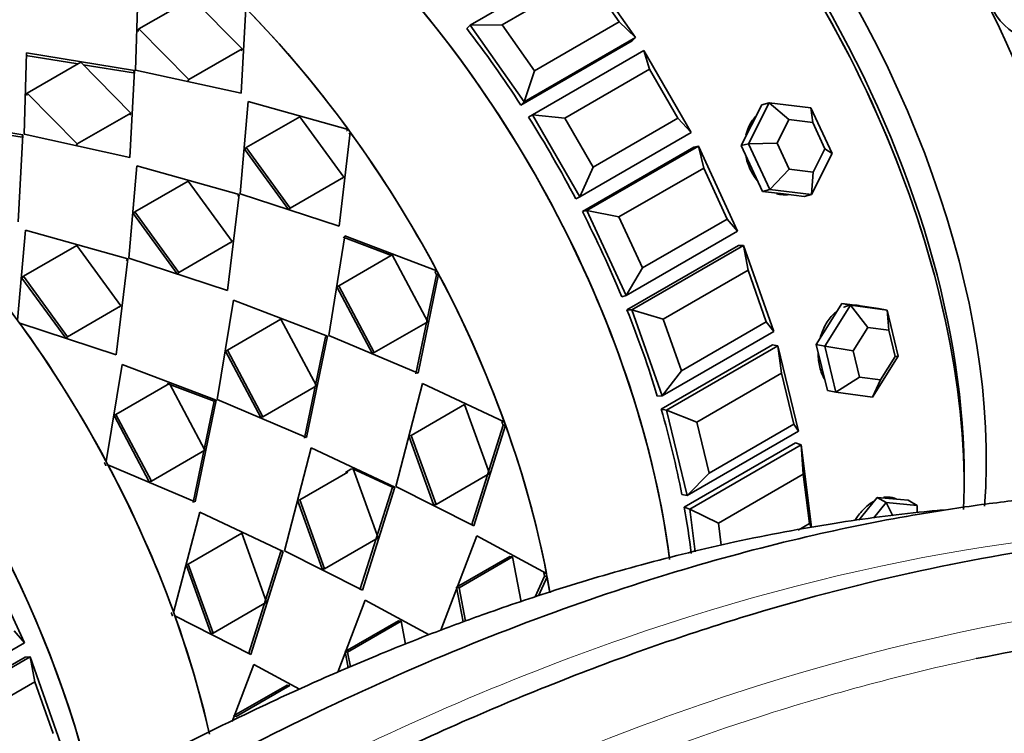
# Model space of a CAD drawing. Units: millimetres. Extents: x 0 to 1340, y 0 to 1213.
# Drawn here: x 211 to 243, y 236 to 258 of the extents above; entities that cross this region are included whole.
import ezdxf
from ezdxf import colors
from ezdxf.entities.mleader import LeaderData, LeaderLine
from ezdxf.math import Vec2, Vec3

# ---------------------------------------------------------------- set-up
doc = ezdxf.new("R2010")
doc.units = ezdxf.units.MM
doc.layers.add('DV7_Défaut', color=7, linetype='Continuous')
doc.layers.add('Défaut', color=7, linetype='Continuous')

# ---------------------------------------------------------------- blocks, each defined once
blk = doc.blocks.new('_DOT')
at = {"color": 0}
blk.add_line((0, 0), (-1, 0), dxfattribs=at)
at = {"color": 0, "const_width": 0.333}
blk.add_lwpolyline([(-0.1665, 0, 1), (0.1665, 0, 1)], format="xyb", close=True, dxfattribs=at)
blk = doc.blocks.new('SE6')
at = {"layer": 'DV7_Défaut', "color": 7, "linetype": 'Continuous', "lineweight": 35}
for p, q in [((225.778, 258.223), (229.314, 260.264)), ((229.314, 260.264), (231.03, 257.834)), ((229.482, 259.786), (226.795, 258.234)), ((230.512, 258.327), (229.482, 259.786)), ((215.165, 256.801), (215.244, 259.386)), ((215.165, 256.801), (215.244, 259.386)), ((215.265, 258.107), (216.962, 259.086)), ((215.265, 258.107), (216.962, 259.086)), ((216.962, 259.086), (218.549, 257.475)), ((216.962, 259.086), (218.549, 257.475)), ((218.663, 258.759), (218.517, 256.064)), ((218.663, 258.759), (218.517, 256.064)), ((215.24, 258.028), (215.265, 258.107)), ((215.24, 258.028), (215.265, 258.107)), ((216.852, 256.496), (215.265, 258.107)), ((216.852, 256.496), (215.265, 258.107)), ((225.778, 258.223), (225.674, 258.117)), ((226.795, 258.234), (225.778, 258.223)), ((227.495, 255.793), (225.778, 258.223)), ((226.795, 258.234), (227.825, 256.776)), ((227.825, 256.776), (230.512, 258.327)), ((231.03, 257.834), (230.512, 258.327)), ((227.39, 255.687), (230.926, 257.728)), ((227.39, 255.687), (230.926, 257.728)), ((231.03, 257.834), (227.495, 255.793)), ((231.03, 257.834), (230.926, 257.728)), ((218.549, 257.475), (216.852, 256.496)), ((218.549, 257.475), (216.852, 256.496)), ((218.515, 257.406), (218.549, 257.475)), ((218.515, 257.406), (218.549, 257.475)), ((227.759, 255.378), (231.295, 257.419)), ((231.295, 257.419), (232.795, 254.821)), ((231.471, 256.828), (231.295, 257.419)), ((211.709, 257.345), (211.63, 254.76)), ((211.709, 257.345), (211.63, 254.76)), ((213.337, 256.993), (211.688, 257.262)), ((213.337, 256.993), (211.688, 257.262)), ((215.13, 256.78), (211.709, 257.345)), ((215.13, 256.78), (211.709, 257.345)), ((213.427, 257.045), (211.73, 256.065)), ((213.427, 257.045), (211.73, 256.065)), ((215.014, 255.434), (213.427, 257.045)), ((215.014, 255.434), (213.427, 257.045)), ((215.1, 256.706), (213.505, 256.966)), ((215.1, 256.706), (213.505, 256.966)), ((218.517, 256.064), (215.165, 256.801)), ((218.517, 256.064), (215.165, 256.801)), ((231.471, 256.828), (228.784, 255.277)), ((232.371, 255.269), (231.471, 256.828)), ((214.981, 254.022), (215.13, 256.78)), ((214.981, 254.022), (215.13, 256.78)), ((215.1, 256.706), (215.13, 256.78)), ((215.1, 256.706), (215.13, 256.78)), ((216.818, 256.426), (216.852, 256.496)), ((216.818, 256.426), (216.852, 256.496)), ((227.495, 255.793), (227.825, 256.776)), ((211.704, 255.987), (211.73, 256.065)), ((211.704, 255.987), (211.73, 256.065)), ((211.73, 256.065), (213.317, 254.454)), ((211.73, 256.065), (213.317, 254.454)), ((218.486, 252.871), (218.74, 255.8)), ((218.486, 252.871), (218.74, 255.8)), ((218.74, 255.8), (221.911, 254.915)), ((218.74, 255.8), (221.911, 254.915)), ((227.495, 255.793), (227.39, 255.687)), ((234.612, 254.46), (235.266, 255.759)), ((235.037, 255.699), (234.71, 255.05)), ((235.266, 255.759), (235.037, 255.699)), ((235.266, 255.759), (236.592, 255.603)), ((235.897, 255.225), (235.266, 255.759)), ((236.592, 255.603), (237.264, 254.147)), ((236.655, 255.136), (236.592, 255.603)), ((208.173, 255.304), (211.594, 254.739)), ((208.173, 255.304), (211.594, 254.739)), ((213.317, 254.454), (215.014, 255.434)), ((213.317, 254.454), (215.014, 255.434)), ((214.979, 255.364), (215.014, 255.434)), ((214.979, 255.364), (215.014, 255.434)), ((218.676, 254.337), (220.373, 255.317)), ((218.676, 254.337), (220.373, 255.317)), ((220.373, 255.317), (221.77, 253.397)), ((220.373, 255.317), (221.77, 253.397)), ((227.759, 255.378), (227.634, 255.306)), ((227.634, 255.306), (227.759, 255.378)), ((227.634, 255.306), (227.759, 255.378)), ((229.259, 252.78), (227.759, 255.378)), ((228.784, 255.277), (227.759, 255.378)), ((228.784, 255.277), (229.684, 253.718)), ((229.684, 253.718), (232.371, 255.269)), ((232.795, 254.821), (232.371, 255.269)), ((235.897, 255.225), (235.523, 254.483)), ((236.655, 255.136), (235.897, 255.225)), ((209.969, 254.925), (211.564, 254.665)), ((209.969, 254.925), (211.564, 254.665)), ((221.911, 254.915), (221.863, 254.862)), ((221.911, 254.915), (221.863, 254.862)), ((234.71, 255.05), (234.383, 254.4)), ((237.039, 254.304), (236.655, 255.136)), ((211.594, 254.739), (211.446, 251.981)), ((211.594, 254.739), (211.446, 251.981)), ((211.564, 254.665), (211.594, 254.739)), ((211.564, 254.665), (211.594, 254.739)), ((211.63, 254.76), (214.981, 254.022)), ((211.63, 254.76), (214.981, 254.022)), ((221.979, 254.822), (221.62, 251.841)), ((221.979, 254.822), (221.62, 251.841)), ((221.932, 254.771), (221.979, 254.822)), ((221.932, 254.771), (221.979, 254.822)), ((232.795, 254.821), (229.259, 252.78)), ((213.282, 254.385), (213.317, 254.454)), ((213.282, 254.385), (213.317, 254.454)), ((218.632, 254.279), (218.676, 254.337)), ((218.632, 254.279), (218.676, 254.337)), ((220.073, 252.418), (218.676, 254.337)), ((220.073, 252.418), (218.676, 254.337)), ((229.342, 252.306), (232.878, 254.347)), ((229.342, 252.306), (232.878, 254.347)), ((229.486, 252.343), (233.021, 254.385)), ((233.021, 254.385), (232.878, 254.347)), ((233.021, 254.385), (234.268, 251.683)), ((233.19, 253.689), (233.021, 254.385)), ((234.612, 254.46), (234.383, 254.4)), ((234.383, 254.4), (234.719, 253.672)), ((234.612, 254.46), (235.523, 254.483)), ((235.284, 253.004), (234.612, 254.46)), ((235.523, 254.483), (235.907, 253.651)), ((236.665, 253.561), (237.039, 254.304)), ((237.039, 254.304), (237.264, 254.147)), ((220.021, 252.37), (218.632, 254.279)), ((220.021, 252.37), (218.632, 254.279)), ((237.264, 254.147), (236.61, 252.848)), ((215.204, 253.758), (214.951, 250.83)), ((215.204, 253.758), (214.951, 250.83)), ((218.451, 252.851), (215.204, 253.758)), ((218.451, 252.851), (215.204, 253.758)), ((229.259, 252.78), (229.684, 253.718)), ((233.19, 253.689), (230.503, 252.138)), ((233.938, 252.068), (233.19, 253.689)), ((234.719, 253.672), (235.055, 252.944)), ((221.77, 253.397), (220.073, 252.418)), ((221.77, 253.397), (220.073, 252.418)), ((221.718, 253.35), (221.77, 253.397)), ((221.718, 253.35), (221.77, 253.397)), ((235.284, 253.004), (235.907, 253.651)), ((235.907, 253.651), (236.665, 253.561)), ((236.61, 252.848), (236.665, 253.561)), ((216.838, 253.276), (215.141, 252.296)), ((216.838, 253.276), (215.141, 252.296)), ((218.234, 251.356), (216.838, 253.276)), ((218.234, 251.356), (216.838, 253.276)), ((218.085, 249.799), (218.451, 252.851)), ((218.085, 249.799), (218.451, 252.851)), ((218.402, 252.798), (218.451, 252.851)), ((218.402, 252.798), (218.451, 252.851)), ((221.62, 251.841), (218.486, 252.871)), ((221.62, 251.841), (218.486, 252.871)), ((229.259, 252.78), (229.134, 252.708)), ((229.134, 252.708), (229.259, 252.78)), ((229.134, 252.708), (229.259, 252.78)), ((235.284, 253.004), (235.055, 252.944)), ((235.055, 252.944), (235.718, 252.866)), ((236.61, 252.848), (235.284, 253.004)), ((235.718, 252.866), (236.381, 252.788)), ((236.61, 252.848), (236.381, 252.788)), ((220.021, 252.37), (220.073, 252.418)), ((220.021, 252.37), (220.073, 252.418)), ((215.096, 252.238), (215.141, 252.296)), ((215.096, 252.238), (215.141, 252.296)), ((215.096, 252.238), (216.485, 250.329)), ((215.096, 252.238), (216.485, 250.329)), ((215.141, 252.296), (216.537, 250.376)), ((215.141, 252.296), (216.537, 250.376)), ((229.486, 252.343), (229.342, 252.306)), ((230.733, 249.642), (229.486, 252.343)), ((230.503, 252.138), (229.486, 252.343)), ((230.503, 252.138), (231.251, 250.517)), ((231.251, 250.517), (233.938, 252.068)), ((234.268, 251.683), (233.938, 252.068)), ((211.422, 248.859), (211.669, 251.717)), ((211.422, 248.859), (211.669, 251.717)), ((211.669, 251.717), (214.915, 250.809)), ((211.669, 251.717), (214.915, 250.809)), ((221.293, 248.379), (221.809, 251.539)), ((221.293, 248.379), (221.809, 251.539)), ((221.752, 251.499), (223.29, 250.917)), ((221.752, 251.499), (223.243, 250.935)), ((221.809, 251.539), (224.725, 250.427)), ((221.809, 251.539), (224.725, 250.427)), ((234.268, 251.683), (230.733, 249.642)), ((211.605, 250.255), (213.302, 251.234)), ((211.605, 250.255), (213.302, 251.234)), ((213.302, 251.234), (214.699, 249.315)), ((213.302, 251.234), (214.699, 249.315)), ((216.537, 250.376), (218.234, 251.356)), ((216.537, 250.376), (218.234, 251.356)), ((218.182, 251.309), (218.234, 251.356)), ((218.182, 251.309), (218.234, 251.356)), ((230.757, 249.192), (234.292, 251.233)), ((230.757, 249.192), (234.292, 251.233)), ((230.915, 249.194), (234.45, 251.235)), ((234.45, 251.235), (234.292, 251.233)), ((234.45, 251.235), (235.413, 248.496)), ((234.597, 250.446), (234.45, 251.235)), ((221.615, 249.95), (223.312, 250.93)), ((221.615, 249.95), (223.312, 250.93)), ((223.312, 250.93), (224.437, 248.813)), ((223.312, 250.93), (224.437, 248.813)), ((214.915, 250.809), (214.549, 247.758)), ((214.915, 250.809), (214.549, 247.758)), ((214.867, 250.757), (214.915, 250.809)), ((214.867, 250.757), (214.915, 250.809)), ((214.951, 250.83), (218.085, 249.799)), ((214.951, 250.83), (218.085, 249.799)), ((211.561, 250.197), (211.605, 250.255)), ((211.561, 250.197), (211.605, 250.255)), ((213.002, 248.335), (211.605, 250.255)), ((213.002, 248.335), (211.605, 250.255)), ((216.485, 250.329), (216.537, 250.376)), ((216.485, 250.329), (216.537, 250.376)), ((224.716, 250.297), (224.06, 247.158)), ((224.716, 250.297), (224.06, 247.158)), ((224.779, 250.325), (224.13, 247.174)), ((224.779, 250.325), (224.13, 247.174)), ((224.725, 250.427), (224.661, 250.399)), ((224.725, 250.427), (224.661, 250.399)), ((224.716, 250.297), (224.779, 250.325)), ((224.716, 250.297), (224.779, 250.325)), ((230.733, 249.642), (231.251, 250.517)), ((234.597, 250.446), (231.91, 248.895)), ((235.175, 248.803), (234.597, 250.446)), ((212.95, 248.288), (211.561, 250.197)), ((212.95, 248.288), (211.561, 250.197)), ((221.554, 249.916), (221.615, 249.95)), ((221.554, 249.916), (221.615, 249.95)), ((222.674, 247.811), (221.554, 249.916)), ((222.674, 247.811), (221.554, 249.916)), ((222.74, 247.833), (221.615, 249.95)), ((222.74, 247.833), (221.615, 249.95)), ((230.733, 249.642), (230.589, 249.604)), ((214.699, 249.315), (213.002, 248.335)), ((214.699, 249.315), (213.002, 248.335)), ((214.647, 249.267), (214.699, 249.315)), ((214.647, 249.267), (214.699, 249.315)), ((218.273, 249.498), (217.758, 246.338)), ((218.273, 249.498), (217.758, 246.338)), ((221.258, 248.358), (218.273, 249.498)), ((221.258, 248.358), (218.273, 249.498)), ((237.031, 248.036), (237.844, 249.337)), ((237.575, 249.391), (237.169, 248.741)), ((237.844, 249.337), (237.575, 249.391)), ((238.159, 249.312), (237.575, 249.391)), ((237.844, 249.337), (239.011, 249.179)), ((238.399, 248.63), (237.844, 249.337)), ((238.182, 249.309), (238.118, 249.322)), ((238.742, 249.233), (238.159, 249.312)), ((230.915, 249.194), (230.757, 249.192)), ((231.878, 246.455), (230.915, 249.194)), ((231.91, 248.895), (230.915, 249.194)), ((239.011, 249.179), (238.742, 249.233)), ((239.011, 249.179), (239.364, 247.719)), ((239.066, 248.539), (239.011, 249.179)), ((214.549, 247.758), (211.49, 248.766)), ((214.549, 247.758), (211.49, 248.766)), ((219.776, 248.889), (218.079, 247.909)), ((219.776, 248.889), (218.079, 247.909)), ((220.902, 246.772), (219.776, 248.889)), ((220.902, 246.772), (219.776, 248.889)), ((224.437, 248.813), (222.74, 247.833)), ((224.437, 248.813), (222.74, 247.833)), ((231.91, 248.895), (232.488, 247.252)), ((232.488, 247.252), (235.175, 248.803)), ((235.413, 248.496), (235.175, 248.803)), ((237.169, 248.741), (236.762, 248.09)), ((220.594, 245.133), (221.258, 248.358)), ((220.594, 245.133), (221.258, 248.358)), ((221.194, 248.33), (221.258, 248.358)), ((221.194, 248.33), (221.258, 248.358)), ((224.13, 247.174), (221.293, 248.379)), ((224.13, 247.174), (221.293, 248.379)), ((235.413, 248.496), (231.878, 246.455)), ((238.399, 248.63), (237.934, 247.886)), ((239.066, 248.539), (238.399, 248.63)), ((239.268, 247.706), (239.066, 248.539)), ((212.95, 248.288), (213.002, 248.335)), ((212.95, 248.288), (213.002, 248.335)), ((220.525, 245.116), (221.194, 248.33)), ((220.525, 245.116), (221.194, 248.33)), ((231.842, 246.041), (235.378, 248.082)), ((231.842, 246.041), (235.378, 248.082)), ((232.011, 246.006), (235.547, 248.048)), ((235.547, 248.048), (235.378, 248.082)), ((235.547, 248.048), (236.202, 245.34)), ((235.657, 247.179), (235.547, 248.048)), ((236.762, 248.09), (236.939, 247.36)), ((237.031, 248.036), (236.762, 248.09)), ((218.019, 247.875), (218.079, 247.909)), ((218.019, 247.875), (218.079, 247.909)), ((218.019, 247.875), (219.138, 245.77)), ((218.019, 247.875), (219.138, 245.77)), ((218.079, 247.909), (219.204, 245.792)), ((218.079, 247.909), (219.204, 245.792)), ((222.674, 247.811), (222.74, 247.833)), ((222.674, 247.811), (222.74, 247.833)), ((237.384, 246.576), (237.031, 248.036)), ((237.031, 248.036), (237.934, 247.886)), ((237.934, 247.886), (238.136, 247.052)), ((214.236, 244.371), (214.738, 247.456)), ((214.236, 244.371), (214.738, 247.456)), ((214.738, 247.456), (217.722, 246.317)), ((214.738, 247.456), (217.722, 246.317)), ((239.364, 247.719), (238.551, 246.418)), ((238.803, 246.962), (239.268, 247.706)), ((239.268, 247.706), (239.364, 247.719)), ((231.878, 246.455), (232.488, 247.252)), ((235.657, 247.179), (232.97, 245.628)), ((236.05, 245.555), (235.657, 247.179)), ((236.939, 247.36), (237.115, 246.631)), ((214.544, 245.867), (216.241, 246.847)), ((214.544, 245.867), (216.241, 246.847)), ((216.171, 246.852), (217.659, 246.289)), ((216.218, 246.834), (217.659, 246.289)), ((216.241, 246.847), (217.366, 244.731)), ((216.241, 246.847), (217.366, 244.731)), ((223.424, 243.585), (224.273, 246.852)), ((223.424, 243.585), (224.273, 246.852)), ((224.273, 246.852), (226.863, 245.635)), ((224.273, 246.852), (226.863, 245.635)), ((237.384, 246.576), (238.136, 247.052)), ((238.136, 247.052), (238.803, 246.962)), ((238.551, 246.418), (238.803, 246.962)), ((219.204, 245.792), (220.902, 246.772)), ((219.204, 245.792), (220.902, 246.772)), ((237.384, 246.576), (237.115, 246.631)), ((238.551, 246.418), (237.384, 246.576)), ((217.659, 246.289), (216.989, 243.075)), ((217.659, 246.289), (216.989, 243.075)), ((217.722, 246.317), (217.059, 243.091)), ((217.722, 246.317), (217.059, 243.091)), ((217.659, 246.289), (217.722, 246.317)), ((217.659, 246.289), (217.722, 246.317)), ((217.758, 246.338), (220.594, 245.133)), ((217.758, 246.338), (220.594, 245.133)), ((223.91, 245.2), (225.607, 246.18)), ((223.91, 245.2), (225.607, 246.18)), ((225.607, 246.18), (226.396, 243.99)), ((225.607, 246.18), (226.396, 243.99)), ((231.878, 246.455), (231.72, 246.453)), ((214.483, 245.833), (214.544, 245.867)), ((214.483, 245.833), (214.544, 245.867)), ((215.669, 243.751), (214.544, 245.867)), ((215.669, 243.751), (214.544, 245.867)), ((232.011, 246.006), (231.842, 246.041)), ((232.667, 243.298), (232.011, 246.006)), ((232.97, 245.628), (232.011, 246.006)), ((215.602, 243.729), (214.483, 245.833)), ((215.602, 243.729), (214.483, 245.833)), ((219.138, 245.77), (219.204, 245.792)), ((219.138, 245.77), (219.204, 245.792)), ((226.863, 245.635), (226.788, 245.633)), ((226.863, 245.635), (226.788, 245.633)), ((232.97, 245.628), (233.363, 244.003)), ((233.363, 244.003), (236.05, 245.555)), ((236.202, 245.34), (236.05, 245.555)), ((226.826, 245.527), (225.82, 242.344)), ((226.826, 245.527), (225.82, 242.344)), ((226.902, 245.529), (225.899, 242.334)), ((226.902, 245.529), (225.899, 242.334)), ((226.826, 245.527), (226.902, 245.529)), ((226.826, 245.527), (226.902, 245.529)), ((236.202, 245.34), (232.667, 243.298)), ((223.837, 245.192), (223.91, 245.2)), ((223.837, 245.192), (223.91, 245.2)), ((224.622, 243.014), (223.837, 245.192)), ((224.622, 243.014), (223.837, 245.192)), ((224.699, 243.01), (223.91, 245.2)), ((224.699, 243.01), (223.91, 245.2)), ((232.573, 242.929), (236.108, 244.97)), ((232.573, 242.929), (236.108, 244.97)), ((236.284, 244.901), (236.108, 244.97)), ((217.366, 244.731), (215.669, 243.751)), ((217.366, 244.731), (215.669, 243.751)), ((220.737, 244.811), (219.888, 241.544)), ((220.737, 244.811), (219.888, 241.544)), ((223.388, 243.565), (220.737, 244.811)), ((223.388, 243.565), (220.737, 244.811)), ((232.748, 242.86), (236.284, 244.901)), ((236.284, 244.901), (236.615, 242.29)), ((236.345, 243.969), (236.284, 244.901)), ((217.059, 243.091), (214.29, 244.269)), ((217.059, 243.091), (214.29, 244.269)), ((221.896, 244.037), (220.375, 243.159)), ((221.896, 244.037), (220.375, 243.159)), ((221.999, 244.131), (221.823, 244.029)), ((221.999, 244.131), (222.072, 244.139)), ((221.999, 244.131), (222.072, 244.139)), ((223.313, 243.563), (222.039, 244.157)), ((223.313, 243.563), (222.039, 244.157)), ((222.86, 241.948), (222.072, 244.139)), ((222.86, 241.948), (222.072, 244.139)), ((226.396, 243.99), (224.699, 243.01)), ((226.396, 243.99), (224.699, 243.01)), ((232.667, 243.298), (233.363, 244.003)), ((215.602, 243.729), (215.669, 243.751)), ((215.602, 243.729), (215.669, 243.751)), ((236.345, 243.969), (233.658, 242.418)), ((236.544, 242.402), (236.345, 243.969)), ((222.285, 240.303), (223.313, 243.563)), ((222.285, 240.303), (223.313, 243.563)), ((222.364, 240.293), (223.388, 243.565)), ((222.364, 240.293), (223.388, 243.565)), ((223.313, 243.563), (223.388, 243.565)), ((223.313, 243.563), (223.388, 243.565)), ((225.899, 242.334), (223.424, 243.585)), ((225.899, 242.334), (223.424, 243.585)), ((220.302, 243.151), (220.375, 243.159)), ((220.302, 243.151), (220.375, 243.159)), ((220.302, 243.151), (221.086, 240.972)), ((220.302, 243.151), (221.086, 240.972)), ((220.375, 243.159), (221.163, 240.969)), ((220.375, 243.159), (221.163, 240.969)), ((232.667, 243.298), (232.498, 243.332)), ((238.693, 243.234), (238.198, 242.618)), ((238.575, 242.572), (238.976, 243.071)), ((238.976, 243.071), (238.693, 243.234)), ((239.188, 243.19), (238.693, 243.234)), ((238.976, 243.071), (239.966, 242.982)), ((239.195, 242.652), (238.976, 243.071)), ((239.683, 243.146), (239.188, 243.19)), ((239.966, 242.982), (239.683, 243.146)), ((216.374, 239.579), (217.202, 242.769)), ((216.374, 239.579), (217.202, 242.769)), ((217.202, 242.769), (219.852, 241.523)), ((217.202, 242.769), (219.852, 241.523)), ((224.622, 243.014), (224.699, 243.01)), ((224.622, 243.014), (224.699, 243.01)), ((232.748, 242.86), (232.573, 242.929)), ((232.919, 241.513), (232.748, 242.86)), ((233.658, 242.418), (232.748, 242.86)), ((239.966, 242.751), (239.966, 242.982)), ((233.658, 242.418), (233.747, 241.715)), ((238.198, 242.618), (238.113, 242.513)), ((236.19, 242.198), (236.544, 242.402)), ((236.615, 242.29), (236.544, 242.402)), ((216.839, 241.118), (218.536, 242.098)), ((216.839, 241.118), (218.536, 242.098)), ((218.536, 242.098), (219.325, 239.907)), ((218.536, 242.098), (219.325, 239.907)), ((221.163, 240.969), (222.86, 241.948)), ((221.163, 240.969), (222.86, 241.948)), ((224.849, 239.019), (225.989, 242.011)), ((224.849, 239.019), (225.989, 242.011)), ((225.989, 242.011), (228.202, 240.817)), ((225.989, 242.011), (228.202, 240.817)), ((219.777, 241.521), (218.749, 238.262)), ((219.777, 241.521), (218.749, 238.262)), ((219.852, 241.523), (218.828, 238.252)), ((219.852, 241.523), (218.828, 238.252)), ((219.777, 241.521), (219.852, 241.523)), ((219.777, 241.521), (219.852, 241.523)), ((219.888, 241.544), (222.364, 240.293)), ((219.888, 241.544), (222.364, 240.293)), ((210.394, 241.321), (211.641, 238.619)), ((225.348, 240.382), (227.045, 241.362)), ((225.348, 240.382), (227.045, 241.362)), ((225.429, 240.364), (227.126, 241.344)), ((225.429, 240.364), (227.126, 241.344)), ((227.045, 241.362), (227.126, 241.344)), ((227.045, 241.362), (227.126, 241.344)), ((227.126, 241.344), (227.396, 239.925)), ((227.126, 241.344), (227.396, 239.925)), ((216.766, 241.11), (216.839, 241.118)), ((216.766, 241.11), (216.839, 241.118)), ((217.551, 238.931), (216.766, 241.11)), ((217.551, 238.931), (216.766, 241.11)), ((217.628, 238.927), (216.839, 241.118)), ((217.628, 238.927), (216.839, 241.118)), ((221.086, 240.972), (221.163, 240.969)), ((221.086, 240.972), (221.163, 240.969)), ((228.14, 240.738), (227.841, 240.076)), ((228.14, 240.738), (227.841, 240.076)), ((228.222, 240.714), (227.953, 240.113)), ((228.222, 240.714), (227.953, 240.113)), ((228.202, 240.817), (228.12, 240.841)), ((228.202, 240.817), (228.12, 240.841)), ((228.14, 240.738), (228.222, 240.714)), ((228.14, 240.738), (228.222, 240.714)), ((225.557, 239.282), (225.348, 240.382)), ((225.348, 240.382), (225.429, 240.364)), ((225.557, 239.282), (225.348, 240.382)), ((225.348, 240.382), (225.429, 240.364)), ((225.63, 239.308), (225.429, 240.364)), ((225.63, 239.308), (225.429, 240.364)), ((222.453, 239.969), (221.583, 237.685)), ((222.453, 239.969), (221.583, 237.685)), ((224.476, 238.878), (222.453, 239.969)), ((224.476, 238.878), (222.453, 239.969)), ((219.325, 239.907), (217.628, 238.927)), ((219.325, 239.907), (217.628, 238.927)), ((218.828, 238.252), (216.413, 239.473)), ((218.828, 238.252), (216.413, 239.473)), ((223.51, 239.321), (221.813, 238.341)), ((223.51, 239.321), (221.813, 238.341)), ((223.591, 239.303), (221.894, 238.323)), ((223.591, 239.303), (221.894, 238.323)), ((223.51, 239.321), (223.591, 239.303)), ((223.51, 239.321), (223.591, 239.303)), ((223.728, 238.58), (223.591, 239.303)), ((223.728, 238.58), (223.591, 239.303)), ((211.641, 238.619), (211.31, 239.004)), ((217.551, 238.931), (217.628, 238.927)), ((217.551, 238.931), (217.628, 238.927)), ((211.641, 238.619), (208.105, 236.578)), ((208.129, 236.128), (211.665, 238.169)), ((208.129, 236.128), (211.665, 238.169)), ((208.287, 236.13), (211.823, 238.171)), ((211.823, 238.171), (211.665, 238.169)), ((211.823, 238.171), (212.786, 235.432)), ((211.969, 237.382), (211.823, 238.171)), ((221.813, 238.341), (221.91, 237.826)), ((221.813, 238.341), (221.894, 238.323)), ((221.813, 238.341), (221.91, 237.826)), ((221.813, 238.341), (221.894, 238.323)), ((221.894, 238.323), (221.982, 237.857)), ((221.894, 238.323), (221.982, 237.857)), ((218.23, 236.121), (218.918, 237.928)), ((218.23, 236.121), (218.918, 237.928)), ((218.918, 237.928), (220.367, 237.147)), ((218.918, 237.928), (220.367, 237.147)), ((211.969, 237.382), (209.282, 235.831)), ((212.547, 235.739), (211.969, 237.382)), ((218.277, 236.3), (219.974, 237.28)), ((218.277, 236.3), (219.974, 237.28)), ((218.358, 236.282), (220.055, 237.261)), ((218.358, 236.282), (220.055, 237.261)), ((219.974, 237.28), (220.055, 237.261)), ((219.974, 237.28), (220.055, 237.261)), ((218.277, 236.3), (218.358, 236.282)), ((218.277, 236.3), (218.358, 236.282))]:
    blk.add_line(p, q, dxfattribs=at)
blk.add_circle((244.144, 259.636), 2, dxfattribs=at)
blk.add_arc((259.484, 150.261), 89.612, 98.17481, 101.35808, dxfattribs=at)
for centre, major_axis, ratio, start_param, end_param in [((235.653, 258.203), (15, -25.981), 0.57735, 0.648241, 3.141593), ((231.764, 255.958), (15, -25.981), 0.57735, 0.767629, 3.520368), ((228.44, 254.039), (12.5, -21.651), 0.57735, 0.76165, 3.609035), ((225.895, 252.57), (11, -19.053), 0.57735, 0.744109, 3.113204), ((225.895, 252.57), (11, -19.053), 0.57735, 0.744002, 3.113204), ((226.955, 253.182), (10.75, -18.62), 0.57735, 0.701039, 2.951337), ((226.248, 252.774), (10.75, -18.62), 0.57735, 0.773837, 2.367756), ((226.248, 252.774), (10.75, -18.62), 0.57735, 0.773837, 2.367756), ((216.75, 247.29), (11, -19.053), 0.57735, 0.944174, 3.141593), ((216.75, 247.29), (11, -19.053), 0.57735, 0.944456, 3.141593), ((216.75, 247.29), (-11, 19.053), 0.57735, 4.08747, 6.283185), ((213.108, 245.187), (11, -19.053), 0.57735, 0.998243, 2.479742), ((202.619, 239.131), (-11, 19.053), 0.57735, 4.220054, 6.283185), ((213.108, 245.187), (-11, 19.053), 0.57735, 4.896281, 5.13265), ((213.108, 245.187), (-11, 19.053), 0.57735, 4.896281, 5.13265), ((217.409, 247.671), (-11, 19.053), 0.57735, 4.801234, 4.937703), ((217.409, 247.671), (-11, 19.053), 0.57735, 4.801234, 4.937703), ((198.977, 237.029), (11, -19.053), 0.57735, 1.0871, 2.854168), ((198.977, 237.029), (-11, 19.053), 0.57735, 4.227906, 5.995761), ((198.977, 237.029), (-11, 19.053), 0.57735, 4.228829, 5.995761), ((217.409, 247.671), (-11, 19.053), 0.57735, 4.644154, 4.780624), ((217.409, 247.671), (-11, 19.053), 0.57735, 4.644154, 4.780624), ((213.108, 245.187), (11, -19.053), 0.57735, 1.513027, 1.749396), ((213.108, 245.187), (11, -19.053), 0.57735, 1.513027, 1.749396), ((235.594, 254.214), (0.354, -1.354), 0.806444, 6.159398, 6.229142), ((217.409, 247.671), (11, -19.053), 0.57735, 1.345482, 1.481951), ((217.409, 247.671), (11, -19.053), 0.57735, 1.345482, 1.481951), ((213.108, 245.187), (11, -19.053), 0.57735, 1.271366, 1.507735), ((213.108, 245.187), (11, -19.053), 0.57735, 1.271366, 1.507735), ((217.409, 247.671), (11, -19.053), 0.57735, 1.188402, 1.324872), ((217.409, 247.671), (11, -19.053), 0.57735, 1.188402, 1.324872), ((202.619, 239.131), (-11, 19.053), 0.57735, 4.65462, 4.890989), ((202.619, 239.131), (-11, 19.053), 0.57735, 4.65462, 4.890989), ((217.409, 247.671), (11, -19.053), 0.57735, 1.031323, 1.167792), ((217.409, 247.671), (11, -19.053), 0.57735, 1.031323, 1.167792), ((213.108, 245.187), (11, -19.053), 0.57735, 1.029705, 1.266074), ((213.108, 245.187), (11, -19.053), 0.57735, 1.029705, 1.266074), ((202.619, 239.131), (11, -19.053), 0.57735, 1.271366, 1.507735), ((202.619, 239.131), (11, -19.053), 0.57735, 1.271366, 1.507735), ((217.409, 247.671), (11, -19.053), 0.57735, 0.934641, 1.010713), ((217.409, 247.671), (11, -19.053), 0.57735, 0.934641, 1.010713), ((213.108, 245.187), (11, -19.053), 0.57735, 0.999747, 1.024413), ((213.108, 245.187), (11, -19.053), 0.57735, 0.999747, 1.024413), ((202.619, 239.131), (11, -19.053), 0.57735, 1.08019, 1.266074), ((202.619, 239.131), (11, -19.053), 0.57735, 1.08019, 1.266074)]:
    blk.add_ellipse(centre, major_axis=major_axis, ratio=ratio, start_param=start_param, end_param=end_param, dxfattribs=at)
for points, knots in [([(234.849, 255.334), (234.845, 255.329), (234.84, 255.324), (234.835, 255.32), (234.744, 255.226), (234.667, 255.11), (234.611, 254.981), (234.577, 254.903), (234.551, 254.819), (234.532, 254.732)], [0, 0, 0, 0, 0.029879, 0.029879, 0.029879, 0.633855, 0.633855, 0.633855, 1, 1, 1, 1]), ([(234.849, 255.334), (234.845, 255.329), (234.84, 255.324), (234.835, 255.32), (234.744, 255.226), (234.667, 255.11), (234.611, 254.981), (234.577, 254.903), (234.551, 254.819), (234.532, 254.732)], [0, 0, 0, 0, 0.029879, 0.029879, 0.029879, 0.633855, 0.633855, 0.633855, 1, 1, 1, 1]), ([(234.525, 254.092), (234.552, 253.94), (234.601, 253.787), (234.666, 253.648), (234.726, 253.52), (234.802, 253.399), (234.888, 253.294)], [0, 0, 0, 0, 0.52164, 0.52164, 0.52164, 1, 1, 1, 1]), ([(234.525, 254.092), (234.552, 253.94), (234.601, 253.787), (234.666, 253.648), (234.726, 253.52), (234.802, 253.399), (234.888, 253.294)], [0, 0, 0, 0, 0.52164, 0.52164, 0.52164, 1, 1, 1, 1]), ([(235.496, 252.876), (235.534, 252.865), (235.571, 252.857), (235.609, 252.851), (235.675, 252.84), (235.742, 252.837), (235.809, 252.841)], [0, 0, 0, 0, 0.3619355, 0.3619355, 0.3619355, 1, 1, 1, 1]), ([(235.496, 252.876), (235.534, 252.865), (235.571, 252.857), (235.609, 252.851), (235.675, 252.84), (235.742, 252.837), (235.809, 252.841)], [0, 0, 0, 0, 0.361936, 0.361936, 0.361936, 1, 1, 1, 1]), ([(238.117, 249.322), (238.074, 249.331), (238.03, 249.336), (237.987, 249.337), (237.869, 249.341), (237.748, 249.318), (237.633, 249.269), (237.633, 249.269), (237.633, 249.269), (237.633, 249.269)], [0, 0, 0, 0, 0.2709, 0.2709, 0.2709, 0.999329, 0.999329, 0.999329, 1, 1, 1, 1]), ([(238.117, 249.322), (238.074, 249.331), (238.03, 249.336), (237.987, 249.337), (237.869, 249.341), (237.748, 249.318), (237.633, 249.269), (237.633, 249.269), (237.633, 249.269), (237.633, 249.269)], [0, 0, 0, 0, 0.2709, 0.2709, 0.2709, 0.999329, 0.999329, 0.999329, 1, 1, 1, 1]), ([(237.396, 249.127), (237.366, 249.104), (237.337, 249.079), (237.31, 249.052), (237.211, 248.957), (237.123, 248.84), (237.051, 248.71), (236.98, 248.581), (236.923, 248.437), (236.885, 248.288)], [0, 0, 0, 0, 0.125019, 0.125019, 0.125019, 0.565458, 0.565458, 0.565458, 1, 1, 1, 1]), ([(237.396, 249.127), (237.366, 249.104), (237.337, 249.079), (237.31, 249.052), (237.211, 248.957), (237.123, 248.84), (237.051, 248.71), (236.98, 248.581), (236.923, 248.437), (236.885, 248.288)], [0, 0, 0, 0, 0.1250188, 0.1250188, 0.1250188, 0.5654575, 0.5654575, 0.5654575, 1, 1, 1, 1]), ([(236.823, 247.831), (236.823, 247.826), (236.823, 247.82), (236.823, 247.815), (236.821, 247.66), (236.839, 247.505), (236.874, 247.364), (236.909, 247.224), (236.962, 247.092), (237.029, 246.982), (237.03, 246.981), (237.03, 246.98), (237.03, 246.98)], [0, 0, 0, 0, 0.017148, 0.017148, 0.017148, 0.507714, 0.507714, 0.507714, 0.997392, 0.997392, 0.997392, 1, 1, 1, 1]), ([(236.823, 247.831), (236.823, 247.826), (236.823, 247.82), (236.823, 247.815), (236.821, 247.66), (236.839, 247.505), (236.874, 247.364), (236.909, 247.224), (236.962, 247.092), (237.029, 246.982), (237.03, 246.981), (237.03, 246.98), (237.03, 246.98)], [0, 0, 0, 0, 0.017148, 0.017148, 0.017148, 0.507714, 0.507714, 0.507714, 0.997392, 0.997392, 0.997392, 1, 1, 1, 1]), ([(263.995, 240.708), (263.377, 240.951), (262.003, 241.449), (259.782, 242.114), (257.395, 242.667), (255.073, 243.059), (252.909, 243.306), (250.973, 243.436), (249.191, 243.481), (247.518, 243.465), (245.802, 243.39), (244, 243.247), (242.072, 243.027), (239.633, 242.658), (236.542, 242.041), (232.688, 241.034), (228.382, 239.62), (223.853, 237.806), (219.971, 235.978), (216.882, 234.365), (214.545, 233.063), (212.289, 231.731), (210.172, 230.411), (208.155, 229.094), (206.423, 227.914), (204.953, 226.877), (203.563, 225.87), (201.889, 224.622), (199.724, 222.946), (197.087, 220.809), (193.949, 218.129), (190.29, 214.809), (186.538, 211.168), (182.787, 207.286), (179.122, 203.26), (175.247, 198.724), (171.198, 193.655), (167.005, 188.02), (162.76, 181.854), (158.718, 175.508), (156.489, 171.597), (155.315, 169.525)], [0, 0, 0, 0, 0.01975, 0.043409, 0.068484, 0.091564, 0.111659, 0.130967, 0.146589, 0.161754, 0.177533, 0.193925, 0.210991, 0.22973, 0.259376, 0.293002, 0.330606, 0.370625, 0.408703, 0.429069, 0.448746, 0.467733, 0.486024, 0.502232, 0.518722, 0.529846, 0.539485, 0.554038, 0.57243, 0.594708, 0.621604, 0.65336, 0.689977, 0.720631, 0.754019, 0.790141, 0.828996, 0.870583, 0.914898, 0.961938, 1, 1, 1, 1]), ([(238.581, 243.11), (238.508, 243.067), (238.436, 243.015), (238.367, 242.955), (238.261, 242.863), (238.159, 242.75), (238.069, 242.626), (238.041, 242.587), (238.013, 242.546), (237.986, 242.504)], [0, 0, 0, 0, 0.3306569, 0.3306569, 0.3306569, 0.8389245, 0.8389245, 0.8389245, 1, 1, 1, 1]), ([(238.581, 243.11), (238.508, 243.067), (238.436, 243.015), (238.367, 242.955), (238.261, 242.863), (238.159, 242.75), (238.069, 242.626), (238.041, 242.587), (238.013, 242.546), (237.986, 242.504)], [0, 0, 0, 0, 0.330657, 0.330657, 0.330657, 0.838925, 0.838925, 0.838925, 1, 1, 1, 1]), ([(239.307, 243.177), (239.306, 243.177), (239.305, 243.178), (239.305, 243.178), (239.222, 243.225), (239.126, 243.249), (239.023, 243.248), (238.981, 243.247), (238.938, 243.243), (238.894, 243.234)], [0, 0, 0, 0, 0.006507, 0.006507, 0.006507, 0.713819, 0.713819, 0.713819, 1, 1, 1, 1]), ([(239.307, 243.177), (239.306, 243.177), (239.305, 243.178), (239.305, 243.178), (239.222, 243.225), (239.126, 243.249), (239.023, 243.248), (238.981, 243.247), (238.938, 243.243), (238.894, 243.234)], [0, 0, 0, 0, 0.0065073, 0.0065073, 0.0065073, 0.7138187, 0.7138187, 0.7138187, 1, 1, 1, 1]), ([(240.849, 242.842), (240.629, 242.823), (239.467, 242.714), (237.258, 242.429), (234.267, 241.869), (231.306, 241.146), (228.66, 240.366), (226.442, 239.617), (224.562, 238.921), (222.739, 238.194), (220.585, 237.268), (218, 236.059), (215.006, 234.525), (211.797, 232.725), (208.486, 230.702), (205.127, 228.481), (201.728, 226.059), (198.295, 223.433), (194.856, 220.62), (191.531, 217.722), (188.776, 215.178), (186.616, 213.098), (184.985, 211.481), (183.485, 209.954), (182.115, 208.525), (180.872, 207.2), (179.677, 205.9), (178.363, 204.442), (176.768, 202.63), (174.813, 200.343), (172.515, 197.556), (169.894, 194.242), (166.977, 190.375), (163.79, 185.918), (160.41, 180.889), (157.115, 175.672), (155.264, 172.45), (154.303, 170.77)], [0, 0, 0, 0, 0.007735, 0.040922, 0.076947, 0.11037, 0.141098, 0.165493, 0.183977, 0.203229, 0.22554, 0.254608, 0.287631, 0.322773, 0.358396, 0.3945, 0.431084, 0.468149, 0.505693, 0.543023, 0.577207, 0.596809, 0.615053, 0.631938, 0.647464, 0.661632, 0.67444, 0.688581, 0.707145, 0.730137, 0.757557, 0.789405, 0.825678, 0.866375, 0.911491, 0.961021, 1, 1, 1, 1]), ([(282.37, 230.052), (281.524, 230.903), (279.626, 232.657), (276.497, 235.052), (272.879, 237.278), (268.853, 239.188), (264.475, 240.682), (259.941, 241.684), (255.141, 242.236), (250.15, 242.294), (244.943, 241.836), (239.713, 240.905), (234.274, 239.468), (229.52, 237.798), (225.503, 236.118), (222.265, 234.616), (218.718, 232.8), (214.746, 230.555), (210.584, 227.955), (206.337, 225.035), (202.516, 222.2), (200.314, 220.383), (199.287, 219.531)], [0, 0, 0, 0, 0.044033, 0.095352, 0.14741, 0.204204, 0.263631, 0.321048, 0.376231, 0.439096, 0.498901, 0.557713, 0.61755, 0.681363, 0.714781, 0.749232, 0.787146, 0.830075, 0.878014, 0.921789, 0.969039, 1, 1, 1, 1])]:
    blk.add_open_spline(points, degree=3, knots=knots, dxfattribs=at)
for points in [[(224.716, 250.297), (224.689, 250.348), (224.661, 250.399)], [(224.716, 250.297), (224.689, 250.348), (224.661, 250.399)], [(226.826, 245.527), (226.807, 245.58), (226.788, 245.633)], [(226.826, 245.527), (226.807, 245.58), (226.788, 245.633)], [(214.173, 244.343), (214.2, 244.292), (214.227, 244.241)], [(214.173, 244.343), (214.2, 244.292), (214.227, 244.241)], [(228.14, 240.738), (228.13, 240.79), (228.12, 240.841)], [(228.14, 240.738), (228.13, 240.79), (228.12, 240.841)], [(216.299, 239.577), (216.318, 239.524), (216.337, 239.472)], [(216.299, 239.577), (216.318, 239.524), (216.337, 239.472)]]:
    blk.add_open_spline(points, degree=2, dxfattribs=at)
at = {"layer": 'DV7_Défaut', "color": 7, "linetype": 'Continuous', "lineweight": 18}
for points, knots in [([(251.682, 242.272), (245.113, 242.502), (238.01, 241.315), (223.198, 236.169), (215.482, 232.157), (200.194, 221.648), (192.625, 215.141), (178.274, 200.192), (171.497, 191.743), (162.324, 178.111), (159.422, 173.38), (156.724, 168.546)], [0, 0, 0, 0, 0.219315, 0.219315, 0.442031, 0.442031, 0.664747, 0.664747, 0.887462, 0.887462, 1, 1, 1, 1]), ([(272.926, 235.759), (267.865, 238.356), (262.19, 239.855), (249.215, 240.592), (241.798, 239.512), (226.503, 234.505), (218.625, 230.57), (203.079, 220.177), (195.412, 213.71), (180.942, 198.798), (174.143, 190.346), (164.97, 176.638), (162.064, 171.848), (159.376, 166.949)], [0, 0, 0, 0, 0.164493, 0.164493, 0.349781, 0.349781, 0.535069, 0.535069, 0.720356, 0.720356, 0.905644, 0.905644, 1, 1, 1, 1]), ([(241.835, 238.118), (239.572, 237.634), (237.279, 237.02), (227.289, 233.807), (219.387, 229.903), (203.805, 219.563), (196.128, 213.118), (181.657, 198.238), (174.868, 189.797), (165.752, 176.133), (162.88, 171.383), (160.226, 166.524)], [0, 0, 0, 0, 0.079145, 0.079145, 0.341849, 0.341849, 0.604553, 0.604553, 0.867256, 0.867256, 1, 1, 1, 1]), ([(289.038, 221.198), (285.849, 225.039), (282.147, 228.23), (272.396, 234.023), (265.977, 236.004), (252.065, 237.062), (244.571, 236.133), (229.148, 231.416), (221.218, 227.62), (205.617, 217.468), (197.948, 211.104), (183.545, 196.358), (176.817, 187.969), (167.967, 174.564), (165.263, 170.042), (162.763, 165.416)], [0, 0, 0, 0, 0.11844, 0.11844, 0.279195, 0.279195, 0.43995, 0.43995, 0.600705, 0.600705, 0.76146, 0.76146, 0.922215, 0.922215, 1, 1, 1, 1])]:
    blk.add_open_spline(points, degree=3, knots=knots, dxfattribs=at)

msp = doc.modelspace()

# ---------------------------------------------------------------- block references
at = {"layer": 'Défaut'}
msp.add_blockref('SE6', (0, 0), dxfattribs=at)

# ---------------------------------------------------------------- leaders
at = {"layer": 'Défaut', "color": 7, "linetype": 'Continuous', "lineweight": 18}
ml = msp.add_multileader_mtext('Standard', dxfattribs=at)
ml.set_content('{\\pxsm0.9;\\fSolid Edge ISO|b1||i0||c0|p34;\\W1.;27/09/2016\\P}', color=256)
ml.set_leader_properties()
ml.set_arrow_properties(name='DOT')
ml.build(insert=Vec2(0, 0))
ml.multileader.update_dxf_attribs({"leader_type": 0, "dogleg_length": 0, "arrow_head_size": 12})
ctx = ml.context
ctx.base_point, ctx.char_height, ctx.arrow_head_size, ctx.landing_gap_size = Vec3(1053.805, 1206.213), 12, 12, 4.2
notes = []
notes.append((ctx, [(0, (0, 0, 0), (0, 0), (1, 0), 1, [])]))
ctx.mtext.insert = Vec3(1055.805, 1212.333)
ml = msp.add_multileader_mtext('Standard', dxfattribs=at)
ml.set_content('{\\pxsm0.9;\\fArial|b1||i0||c0|p34;\\W1.;41GB\\P}', color=256)
ml.set_leader_properties()
ml.set_arrow_properties(name='DOT')
ml.build(insert=Vec2(0, 0))
ml.multileader.update_dxf_attribs({"leader_type": 0, "dogleg_length": 0, "arrow_head_size": 12})
ctx = ml.context
ctx.base_point, ctx.char_height, ctx.arrow_head_size, ctx.landing_gap_size = Vec3(334.678, 1206.045), 12, 12, 4.2
notes.append((ctx, [(0, (0, 0, 0), (0, 0), (1, 0), 1, [])]))
ctx.mtext.insert = Vec3(336.678, 1212.147)
for ctx, leaders in notes:
    for number, flags, end, landing, length, lines in leaders:
        leader = LeaderData()
        leader.index, (leader.has_last_leader_line, leader.has_dogleg_vector, leader.attachment_direction) = number, flags
        leader.last_leader_point, leader.dogleg_vector, leader.dogleg_length = Vec3(end), Vec3(landing), length
        for number, points, colour, breaks in lines:
            line = LeaderLine()
            line.index, line.vertices, line.color, line.breaks = number, Vec3.list(points), colors.encode_raw_color(colour), breaks
            leader.lines.append(line)
        ctx.leaders.append(leader)

doc.saveas('drawing.dxf')
